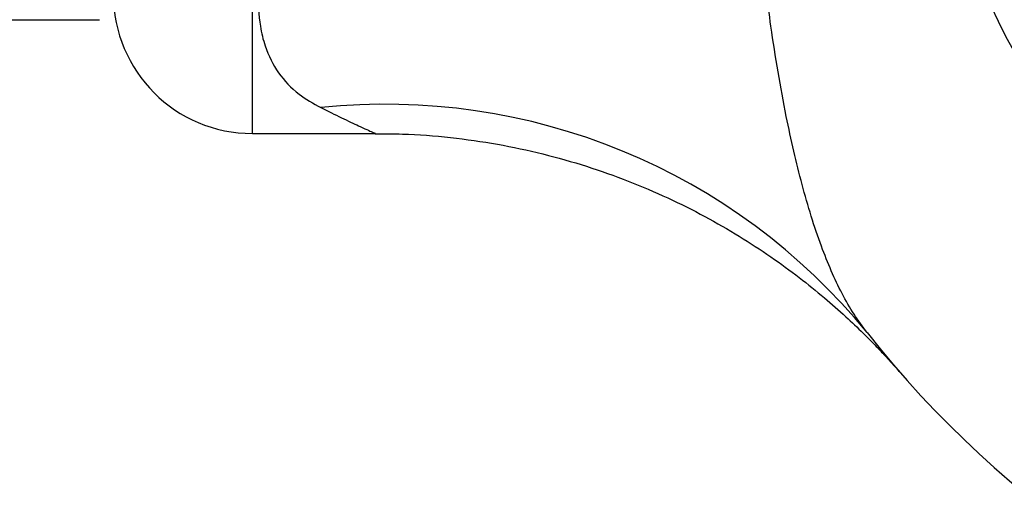
# Model space of a CAD drawing. Units: millimetres. Extents: x 15 to 415, y 5 to 292.
# Drawn here: x 211 to 214, y 132 to 134 of the extents above; entities that cross this region are included whole.
import ezdxf

# ---------------------------------------------------------------- set-up
doc = ezdxf.new("R2010")
doc.units = ezdxf.units.MM

msp = doc.modelspace()

# ---------------------------------------------------------------- linework, layer by layer
at = {"color": 8, "linetype": 'Continuous', "lineweight": 25}
msp.add_line((211.7481, 133.2306), (211.7481, 134.2912), dxfattribs=at)
at = {"color": 7, "linetype": 'Continuous', "lineweight": 25}
for p, q in [((211.0481, 133.5031), (211.3814, 133.5031)), ((211.7481, 133.2306), (212.0425, 133.2306)), ((213.284, 132.6762), (213.2855, 132.6745))]:
    msp.add_line(p, q, dxfattribs=at)
msp.add_circle((215.1914, 134.3081), 1.6933, dxfattribs=at)
for centre, radius, start, end in [((215.1914, 134.3081), 2.51, 218.2638, 359.6208), ((215.1914, 134.3081), 1.8433, 186, 265), ((211.7481, 133.5639), 0.3333, 180, 270), ((212.068, 131.8128), 1.4879, 39.2256, 96.0177)]:
    msp.add_arc(centre, radius, start, end, dxfattribs=at)
for points, knots in [([(211.8972, 134.2912), (211.894, 134.2421), (211.8877, 134.1439), (211.8633, 134.0335), (211.8346, 133.9202), (211.8023, 133.8045), (211.7721, 133.6761), (211.7603, 133.5704), (211.7637, 133.496), (211.7795, 133.4302), (211.8083, 133.3739), (211.8541, 133.3251), (211.8939, 133.3027), (211.912, 133.2925)], [0, 0, 0, 0, 0.109073, 0.218375, 0.255514, 0.380969, 0.506237, 0.596691, 0.687053, 0.744344, 0.834364, 0.92444, 1, 1, 1, 1]), ([(212.0425, 133.2296), (212.0642, 133.2297), (212.1243, 133.2302), (212.2221, 133.222), (212.3345, 133.2062), (212.4433, 133.183), (212.5479, 133.1534), (212.6478, 133.118), (212.7424, 133.0777), (212.8312, 133.0334), (212.9135, 132.986), (212.9889, 132.9369), (213.0567, 132.8875), (213.1164, 132.8394), (213.1672, 132.7946), (213.2084, 132.7555), (213.2393, 132.7242), (213.2593, 132.7032), (213.27, 132.6915), (213.2743, 132.6868), (213.2758, 132.6852), (213.2768, 132.6841), (213.2779, 132.6829), (213.2793, 132.6813), (213.2814, 132.6791), (213.2825, 132.6778), (213.2832, 132.677)], [0, 0, 0, 0, 0.043719, 0.121445, 0.197798, 0.272655, 0.34586, 0.417218, 0.486483, 0.553344, 0.6174, 0.67814, 0.7349, 0.786822, 0.832813, 0.871537, 0.901531, 0.921526, 0.930329, 0.933261, 0.934996, 0.936768, 0.939631, 0.946107, 0.964795, 1, 1, 1, 1]), ([(213.28, 132.6806), (213.28, 132.6806), (213.28, 132.6806), (213.2824, 132.6779), (213.2853, 132.6747), (213.2852, 132.6748), (213.2851, 132.6749)], [0, 0, 0, 0, 0.0272664, 0.1562788, 0.5268319, 1, 1, 1, 1]), ([(213.2959, 132.6627), (213.2977, 132.6606), (213.2997, 132.6582), (213.2937, 132.6653), (213.2929, 132.6663)], [0, 0, 0, 0, 0.8687521, 1, 1, 1, 1])]:
    msp.add_open_spline(points, degree=3, knots=knots, dxfattribs=at)
at = {"color": 8, "linetype": 'Continuous', "lineweight": 25}
for points, knots in [([(213.2206, 132.7537), (213.21, 132.7681), (213.178, 132.8115), (213.1422, 132.8819), (213.1006, 132.9855), (213.0709, 133.0819), (213.0446, 133.1882), (213.0253, 133.2781), (213.007, 133.3778), (212.9909, 133.4792), (212.9824, 133.5455), (212.9787, 133.5747)], [0, 0, 0, 0, 0.077464, 0.233978, 0.313091, 0.494307, 0.585953, 0.678472, 0.793481, 0.908965, 1, 1, 1, 1]), ([(211.912, 133.2925), (211.929, 133.2841), (211.9631, 133.2674), (212.0087, 133.246), (212.0352, 133.234), (212.0448, 133.2297), (212.0426, 133.2306), (212.0425, 133.2307)], [0, 0, 0, 0, 0.239062, 0.481647, 0.793822, 0.993258, 1, 1, 1, 1])]:
    msp.add_open_spline(points, degree=3, knots=knots, dxfattribs=at)

doc.saveas('drawing.dxf')
